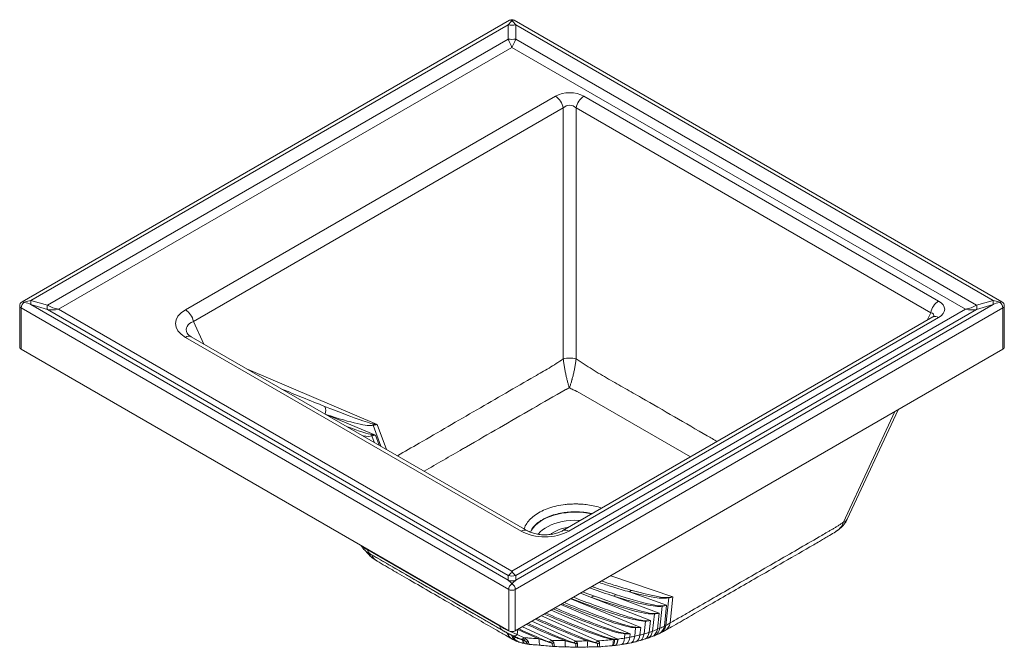
# Paper-space layout 'Isometrico' of a CAD drawing. Units: millimetres. Extents: x 164 to 1009, y 153 to 692.
import ezdxf

# ---------------------------------------------------------------- set-up
doc = ezdxf.new("R2010")
doc.units = ezdxf.units.MM

psp = doc.layouts.new('Isometrico')

# ---------------------------------------------------------------- linework, layer by layer
at = {"color": 7, "linetype": 'Continuous', "lineweight": 15}
for p, q in [((584.78, 691.19), (166.18, 449.53)), ((583.62, 687.36), (173.87, 450.81)), ((583.62, 675.13), (583.62, 687.36)), ((1007.39, 449.53), (588.78, 691.19)), ((999.7, 450.81), (589.95, 687.36)), ((589.95, 687.36), (589.95, 675.13)), ((187.99, 446.74), (583.62, 675.13)), ((586.78, 667.93), (197.48, 443.19)), ((976.09, 443.19), (586.78, 667.93)), ((589.95, 675.13), (985.57, 446.74)), ((306.51, 442.77), (623.99, 626.05)), ((648.58, 626.05), (953.04, 450.28)), ((630.82, 616.05), (313.34, 432.77)), ((630.82, 400.72), (630.82, 616.05)), ((641.75, 616.05), (641.75, 400.72)), ((946.21, 440.29), (641.75, 616.05)), ((173.87, 450.81), (187.99, 446.74)), ((985.57, 446.74), (999.7, 450.81)), ((164.18, 446.07), (164.18, 410.53)), ((583.96, 202.78), (165.35, 444.43)), ((165.35, 444.43), (165.35, 408.89)), ((173.87, 447.16), (583.62, 210.62)), ((187.99, 443.09), (173.87, 447.16)), ((583.62, 214.69), (187.99, 443.09)), ((197.48, 443.19), (586.78, 218.45)), ((586.78, 218.45), (976.09, 443.19)), ((1008.22, 444.43), (589.61, 202.78)), ((589.95, 210.62), (999.7, 447.16)), ((985.57, 443.09), (589.95, 214.69)), ((999.7, 447.16), (985.57, 443.09)), ((1008.22, 408.89), (1008.22, 444.43)), ((1009.39, 410.53), (1009.39, 446.07)), ((948.04, 436.58), (630.56, 253.31)), ((953.04, 436.09), (635.56, 252.81)), ((594.58, 252.81), (306.51, 419.11)), ((599.58, 253.31), (311.51, 419.61)), ((583.96, 167.24), (165.35, 408.89)), ((1008.22, 408.89), (589.61, 167.24)), ((874.63, 263.1), (918.16, 356.9)), ((874.59, 263.07), (874.61, 263.1)), ((576.36, 171.33), (462.87, 236.85)), ((465.03, 233.3), (578.52, 167.79)), ((465.93, 233.11), (465.88, 233.15)), ((583.62, 210.62), (583.62, 214.69)), ((589.95, 214.69), (589.95, 210.62)), ((583.96, 167.24), (583.96, 202.78)), ((589.61, 202.78), (589.61, 167.24)), ((648.69, 200.26), (647.54, 200.68)), ((705.63, 175.98), (654.89, 195.95)), ((713.07, 182.31), (674.08, 197.04)), ((719.51, 189.16), (687.6, 200.62)), ((721.33, 195.49), (718.92, 171.88)), ((722.59, 174.01), (724.88, 196.51)), ((715.69, 188.34), (713.75, 169.4)), ((717.69, 171.3), (719.51, 189.16)), ((608.14, 177.93), (613.26, 175.65)), ((615.94, 182.43), (618.06, 181.51)), ((709, 181.71), (707.49, 166.93)), ((711.67, 168.58), (713.07, 182.31)), ((692.85, 169.94), (692.1, 162.57)), ((696.65, 163.69), (697.31, 170.13)), ((701.35, 175.58), (700.23, 164.61)), ((704.61, 166), (705.63, 175.98)), ((713.75, 169.4), (711.67, 168.58)), ((591.3, 164.2), (591.72, 168.33)), ((597.24, 161.36), (591.3, 164.2)), ((592.82, 168.86), (592.6, 168.96)), ((683.65, 164.73), (683.27, 160.92)), ((687.96, 161.75), (688.26, 164.73)), ((700.35, 159.95), (703.27, 160.9)), ((707.02, 162.25), (709.12, 163.07)), ((712.81, 164.68), (714.07, 165.27)), ((591.05, 158.24), (592.23, 157.79)), ((641.98, 153.16), (642.93, 153.12)), ((660.16, 153.47), (661.21, 153.51)), ((672.5, 154.45), (673.27, 154.52)), ((673.95, 159.88), (673.93, 159.73)), ((675.48, 154.78), (675.66, 154.81)), ((675.65, 154.74), (681.02, 155.52)), ((684.87, 156.21), (689.1, 157.04)), ((692.91, 157.91), (696.57, 158.85))]:
    psp.add_line(p, q, dxfattribs=at)
at = {"color": 8, "linetype": 'Continuous', "lineweight": 15}
for p, q in [((943.19, 433.79), (946.21, 440.29)), ((313.34, 432.77), (322.36, 413.34)), ((360.21, 391.49), (471.13, 344.27)), ((740.01, 316.49), (642.62, 372.68)), ((915.51, 355.37), (871.49, 260.52)), ((427.18, 352.83), (469.5, 335.24)), ((474.32, 325.62), (467.68, 343.67)), ((471.13, 344.27), (478.98, 322.93)), ((468.36, 329.06), (466.36, 334.5)), ((469.5, 335.24), (472.69, 326.56)), ((462.87, 236.85), (462.73, 237.22)), ((466.52, 232.36), (466.48, 232.46)), ((724.88, 196.51), (671.54, 214.53)), ((697.31, 170.13), (637.15, 194.68)), ((645.45, 199.47), (654.89, 195.95)), ((657.6, 196.97), (648.69, 200.26)), ((688.26, 164.73), (628.72, 189.81)), ((660.6, 158.6), (612.07, 180.2)), ((677.68, 160.13), (620.35, 184.98)), ((576.39, 171.61), (576.36, 171.33)), ((620.58, 159.1), (595.68, 170.74)), ((641.46, 158.32), (603.87, 175.47))]:
    psp.add_line(p, q, dxfattribs=at)
at = {"color": 8, "linetype": 'Continuous', "lineweight": 15, "flags": 128}
for points in [[(602.54, 251.86), (603.52, 253.69), (604.93, 255.7), (606.67, 257.61), (608.7, 259.43), (611.03, 261.13), (613.62, 262.7), (616.45, 264.12), (619.5, 265.38), (622.74, 266.47), (626.14, 267.38), (629.67, 268.1), (633.31, 268.63), (637.02, 268.95), (640.76, 269.08), (644.51, 269), (648.23, 268.73), (651.88, 268.25), (655.32, 267.6)], [(645.54, 261.96), (643.89, 262.05), (640.34, 262.11), (636.81, 261.95), (633.32, 261.59), (629.91, 261.03), (626.62, 260.27), (623.47, 259.32), (620.51, 258.19), (617.77, 256.9), (615.26, 255.45), (613.02, 253.87), (611.07, 252.16), (609.43, 250.34), (609.26, 250.13)], [(465.09, 231.41), (463.67, 232.99), (462.51, 234.87)], [(681.01, 155.54), (681.19, 155.58), (681.75, 155.96), (682.24, 156.69), (682.66, 157.78), (683, 159.19), (683.27, 160.92)], [(684.87, 156.19), (685.04, 156.23), (685.81, 156.65), (686.5, 157.43), (687.09, 158.55), (687.58, 159.99), (687.96, 161.75)], [(689.11, 157.03), (689.27, 157.07), (690.02, 157.49), (690.69, 158.26), (691.27, 159.38), (691.74, 160.82), (692.1, 162.57)], [(692.9, 157.9), (692.99, 157.92), (693.96, 158.4), (694.83, 159.23), (695.57, 160.4), (696.18, 161.89), (696.65, 163.69)], [(696.58, 158.85), (696.66, 158.87), (697.61, 159.34), (698.46, 160.17), (699.18, 161.33), (699.78, 162.82), (700.23, 164.61)], [(700.34, 159.95), (701.42, 160.47), (702.45, 161.36), (703.33, 162.6), (704.06, 164.15), (704.61, 166)], [(703.27, 160.89), (704.34, 161.41), (705.36, 162.31), (706.23, 163.54), (706.95, 165.09), (707.49, 166.93)], [(611.03, 154.89), (610.91, 154.94), (610.63, 155.32), (610.39, 156.06), (610.19, 157.17), (610.03, 158.62), (609.92, 160.4)], [(651.21, 153.36), (651.27, 153.4), (651.4, 153.74), (651.52, 154.45), (651.62, 155.52), (651.7, 156.92), (651.76, 158.64)], [(672.51, 154.44), (672.64, 154.48), (672.99, 154.83), (673.29, 155.55), (673.55, 156.61), (673.77, 158.02), (673.93, 159.73)], [(673.27, 154.52), (673.42, 154.55), (673.81, 154.91), (674.16, 155.63), (674.46, 156.7), (674.7, 158.1), (674.89, 159.82)]]:
    psp.add_lwpolyline(points, dxfattribs=at)
at = {"color": 7, "linetype": 'Continuous', "lineweight": 15, "flags": 128}
psp.add_lwpolyline([(635.57, 256.2), (632.74, 255.73), (629.97, 255.05), (627.35, 254.19), (624.93, 253.16), (622.74, 251.96), (620.81, 250.63), (620.08, 250.03)], dxfattribs=at)
at = {"color": 7, "linetype": 'Continuous', "lineweight": 15}
for centre, radius, start, end in [((586.78, 704.04), 16.97, 259.2626, 280.7374), ((586.78, 687.72), 4, 60.00269, 119.99731), ((586.78, 691.8), 16.97, 259.26281, 280.73719), ((615.47, 612.89), 15.67, 11.6277, 57.06619), ((657.1, 612.89), 15.67, 122.93376, 168.37235), ((168.18, 446.07), 4, 119.99731, 180), ((171.49, 444.16), 6.15, 122.6057, 177.3943), ((183.12, 448.99), 9.43, 168.83406, 191.16594), ((961.56, 437.13), 15.67, 122.93376, 168.37235), ((990.45, 448.99), 9.43, 348.83406, 11.16594), ((1002.08, 444.16), 6.15, 2.6057, 57.3943), ((1005.39, 446.07), 4, 0, 60.00269), ((197.24, 444.91), 9.43, 168.83198, 191.16802), ((297.99, 429.62), 15.67, 11.6277, 57.06619), ((976.33, 444.91), 9.43, 348.83198, 11.16802), ((166.18, 410.72), 2.01, 185.69408, 245.62516), ((1007.39, 410.72), 2.01, 294.37484, 354.30592), ((636.28, 374.06), 27.22, 78.41964, 101.58042), ((636.25, 373.89), 27.36, 78.41062, 101.44698), ((415.31, 356.07), 11.53, 345.23503, 18.66322), ((454.45, 343.22), 13.24, 1.94791, 7.0647), ((453.93, 333.61), 12.46, 4.12117, 9.61169), ((586.78, 224.57), 10.37, 252.24331, 287.75669), ((586.78, 220.49), 10.37, 252.24439, 287.75561), ((590.1, 202.5), 6.15, 122.6057, 177.3943), ((583.47, 202.5), 6.15, 2.6057, 57.3943), ((586.78, 208.24), 6.15, 242.60998, 297.39002), ((657.28, 193.71), 3.28, 84.49476, 136.80655), ((676.73, 194.73), 3.52, 93.9067, 138.96169), ((690.48, 198.34), 3.68, 100.72008, 141.60696), ((724.04, 194.13), 3.04, 146.13008, 153.48413), ((718.34, 186.95), 3, 144.88355, 152.19638), ((711.59, 180.3), 2.95, 144.1058, 151.37267), ((695.39, 168.56), 2.89, 144.5698, 151.59273), ((703.89, 174.18), 2.9, 143.94059, 151.12762), ((586.78, 172.69), 6.15, 242.60998, 297.39002), ((588.54, 166.33), 3.48, 258.39831, 322.2525), ((587.49, 162.46), 0.586, 352.85559, 52.81908), ((592.8, 167.48), 1.38, 89.33476, 141.90335), ((593.52, 165.03), 5.23, 283.79444, 315.35676), ((686.26, 163.39), 2.93, 146.2289, 152.93204), ((596.54, 158.5), 1.16, 123.60396, 137.34344), ((594.99, 164.72), 5.33, 279.85857, 308.35081), ((601.39, 169.29), 11.48, 256.95753, 267.26037), ((616.05, 164.41), 6.97, 289.07672, 310.45092), ((622.8, 168.75), 12.19, 261.87985, 269.98241), ((636.4, 164.67), 8.12, 290.76289, 308.536), ((642.43, 168.72), 12.49, 265.59423, 272.87228), ((655.18, 165.48), 8.76, 289.75595, 308.25447), ((660.73, 168.83), 12.39, 267.99718, 276.02235), ((676.79, 158.57), 3.13, 149.23635, 155.31407), ((670.84, 168.81), 11.05, 305.56203, 308.23828), ((676.04, 172.55), 12.87, 276.90116, 278.11243)]:
    psp.add_arc(centre, radius, start, end, dxfattribs=at)
at = {"color": 8, "linetype": 'Continuous', "lineweight": 15}
for centre, radius, start, end in [((585.61, 689.36), 2.01, 54.38262, 114.30758), ((587.96, 689.36), 2.01, 65.69242, 125.61738), ((167, 447.7), 2.01, 54.38262, 114.30758), ((1006.56, 447.7), 2.01, 65.69242, 125.61738), ((166.18, 446.27), 2.01, 185.69408, 245.62516), ((1007.39, 446.27), 2.01, 294.37484, 354.30592), ((950.1, 431.95), 5.07, 54.67219, 114.017), ((309.43, 415.11), 4.95, 65.16039, 126.15031), ((870.15, 265.31), 5, 285.49383, 333.3319), ((870.14, 265.35), 5.02, 285.61586, 333.37441), ((597.5, 248.82), 4.95, 65.18874, 126.14769), ((632.62, 248.67), 5.08, 54.68937, 113.80698), ((467.6, 237.3), 4.75, 185.45905, 237.26285), ((473.65, 238.96), 11.32, 204.33852, 230.54729), ((475.25, 235.27), 9.2, 198.44353, 237.8284), ((581.09, 171.78), 4.75, 185.45729, 237.29164), ((705.18, 170.82), 8.7, 296.95823, 350.63054), ((708.11, 173.25), 9.78, 298.6879, 348.49975), ((709.38, 173.79), 9.72, 298.83227, 348.66523), ((712.06, 176.36), 10.79, 301.15211, 347.39887), ((592.45, 169.27), 10.63, 201.52235, 240.05191), ((585.96, 163.18), 0.64, 356.33709, 54.40549), ((594.5, 165.8), 8.34, 198.62506, 245.4628), ((595.11, 164.54), 7.36, 197.04802, 246.89647), ((703.09, 169.99), 8.69, 296.87763, 350.63288), ((599.5, 159.89), 3.85, 188.89832, 249.79496), ((655.07, 157.6), 22.78, 176.85612, 190.38285)]:
    psp.add_arc(centre, radius, start, end, dxfattribs=at)
at = {"color": 7, "linetype": 'Continuous', "lineweight": 15}
for centre, major_axis, ratio, start_param, end_param in [((586.78, 687.72), (6.87, 7.91), 0.210343, 1.333274, 1.796922), ((586.78, 687.72), (-6.87, 7.91), 0.210343, 4.486264, 4.949911), ((586.78, 684.26), (-4.57, 20.38), 0.264803, 1.9752, 2.438848), ((586.78, 684.26), (4.57, 20.38), 0.264803, 3.844337, 4.307985), ((636.28, 617.93), (18, 0), 0.617345, 0.818917, 2.322676), ((636.28, 609.76), (0, 8.61), 0.92944, 5.531306, 7.035065), ((168.18, 446.07), (12.69, 4.33), 0.231319, 1.028442, 1.49209), ((168.18, 446.07), (12.69, -4.33), 0.231319, 1.185855, 1.649503), ((938.98, 443.19), (19.25, 0), 0.539829, 5.531306, 7.035065), ((1005.39, 446.07), (12.69, -4.33), 0.231319, 1.649503, 2.11315), ((1005.39, 446.07), (12.69, 4.33), 0.231319, 1.49209, 1.955737), ((197.48, 459.52), (20.3, -8.64), 0.711574, 4.542768, 5.006415), ((197.48, 459.52), (20.3, 8.64), 0.711574, 3.954715, 4.418363), ((329.94, 430.94), (32.08, 0), 0.539829, 2.389713, 3.893472), ((976.09, 459.52), (20.3, 8.64), 0.711574, 4.418363, 4.88201), ((976.09, 459.52), (20.3, -8.64), 0.711574, 5.006415, 5.470063), ((295.06, 419.77), (173.67, -74.86), 0.026057, 5.579675, 6.179241), ((615.07, 266.34), (30, 0), 0.617345, 3.96051, 5.464268), ((586.78, 234.78), (4.57, 20.38), 0.264803, 3.38069, 3.844337), ((586.78, 234.78), (-4.57, 20.38), 0.264803, 2.438848, 2.902496), ((586.78, 204.41), (-6.87, 7.91), 0.210343, 4.949911, 5.413559), ((586.78, 204.41), (6.87, 7.91), 0.210343, 0.869626, 1.333274), ((559.07, 239.54), (144.4, -63.08), 0.05938, 5.329295, 5.487359), ((572.07, 243), (139.21, -60.16), 0.087219, 5.386767, 6.136061), ((573.95, 240.13), (137.07, -57.42), 0.064925, 5.395663, 6.144957), ((586.72, 243.52), (131.12, -53.93), 0.095748, 5.480195, 6.136898), ((588.91, 240.78), (128.7, -51.33), 0.071513, 5.489019, 6.145722), ((601.31, 244.14), (122.03, -47.28), 0.106015, 5.538021, 6.137587), ((603.78, 241.55), (119.35, -44.85), 0.079481, 5.546722, 6.146288), ((530.19, 238.31), (155.71, -72.91), 0.050581, 5.380631, 5.572047), ((544.41, 238.97), (150.62, -68.25), 0.054651, 5.354575, 5.533664), ((516.63, 237.47), (159.6, -77.01), 0.047064, 5.423598, 5.608332), ((593.32, 174.29), (25.12, -8.85), 0.382998, 4.113259, 4.766432), ((483, 239.1), (163.73, -83.43), 0.041436, 5.532718, 5.625845), ((503.97, 236.34), (162.28, -80.53), 0.044029, 5.472883, 5.599658), ((464.81, 244.13), (163.76, -88.89), 0.053553, 5.627538, 5.829438), ((464.34, 240.99), (163.93, -85.71), 0.039267, 5.633353, 5.953242)]:
    psp.add_ellipse(centre, major_axis=major_axis, ratio=ratio, start_param=start_param, end_param=end_param, dxfattribs=at)
at = {"color": 8, "linetype": 'Continuous', "lineweight": 15}
for centre, major_axis, ratio, start_param, end_param in [((938.98, 435.02), (9.78, 3.56), 0.421728, 5.88542, 6.882769), ((329.94, 422.78), (22.65, -3.86), 0.497163, 2.474177, 3.472718), ((302.44, 418.43), (166.58, -73.8), 0.081038, 5.591567, 6.186838), ((306.19, 403.98), (161.07, -68.2), 0.02782, 5.760321, 6.18026), ((314.08, 403.14), (153.45, -67.71), 0.086805, 5.982105, 6.192136), ((486.5, 235.95), (29.77, -6.22), 0.202616, 3.436043, 3.838625), ((557.49, 242.53), (146.23, -65.94), 0.080013, 5.327508, 6.135171), ((529.28, 241.44), (156.91, -75.96), 0.068515, 5.378768, 6.13343), ((543.16, 242.04), (152.15, -71.22), 0.073843, 5.352805, 6.134282), ((559.07, 239.54), (144.4, -63.08), 0.05938, 5.487359, 6.144061), ((516.06, 240.64), (160.47, -80.13), 0.063893, 5.404486, 6.132638), ((530.19, 238.31), (155.71, -72.91), 0.050581, 5.572047, 6.141983), ((544.41, 238.97), (150.62, -68.25), 0.054651, 5.533664, 6.143066), ((483.12, 242.28), (163.91, -86.61), 0.056448, 5.529185, 5.885213), ((503.75, 239.52), (162.81, -83.69), 0.059888, 5.428821, 5.883203), ((503.97, 236.34), (162.28, -80.53), 0.044029, 5.599658, 5.986654), ((516.63, 237.47), (159.6, -77.01), 0.047064, 5.608332, 6.14081), ((483, 239.1), (163.73, -83.43), 0.041436, 5.625845, 6.000925)]:
    psp.add_ellipse(centre, major_axis=major_axis, ratio=ratio, start_param=start_param, end_param=end_param, dxfattribs=at)
at = {"color": 7, "linetype": 'Continuous', "lineweight": 15}
for points, knots in [([(948.83, 437.14), (948.84, 437.15), (948.86, 437.17), (948.67, 436.99), (948.33, 436.76), (948.08, 436.61), (948.04, 436.58)], [0, 0, 0, 0, 0.165319, 0.544322, 0.913874, 1, 1, 1, 1]), ([(311.51, 419.61), (311.26, 419.75), (310.57, 420.17), (309.63, 420.84), (308.8, 421.57), (308.26, 422.18), (307.98, 422.59), (307.93, 422.71), (307.91, 422.75)], [0, 0, 0, 0, 0.1071131, 0.3025064, 0.4933587, 0.6818594, 0.8715836, 1, 1, 1, 1]), ([(630.82, 400.7), (630.93, 399.58), (631.07, 398.44), (631.3, 396.71), (631.39, 396.13), (631.56, 394.96), (631.66, 394.37), (631.95, 392.62), (632.16, 391.47), (632.5, 389.77), (632.61, 389.2), (632.84, 388.09), (632.96, 387.53), (633.17, 386.43), (633.28, 385.89), (633.51, 384.83), (633.62, 384.31), (633.98, 382.78), (634.23, 381.8), (634.74, 379.93), (635.01, 379.03), (635.4, 377.77), (635.53, 377.37), (635.73, 376.78), (635.8, 376.59), (635.9, 376.31), (635.93, 376.21), (635.99, 376.03), (636.03, 375.93), (636.06, 375.85)], [0, 0, 0, 0, 0.125, 0.125, 0.1875, 0.1875, 0.25, 0.25, 0.375, 0.375, 0.4375, 0.4375, 0.5, 0.5, 0.5625, 0.5625, 0.625, 0.625, 0.75, 0.75, 0.875, 0.875, 0.9375, 0.9375, 0.96875, 0.96875, 0.984375, 0.984375, 1, 1, 1, 1]), ([(641.74, 400.69), (641.63, 399.56), (641.49, 398.41), (641.25, 396.68), (641.17, 396.1), (640.98, 394.92), (640.88, 394.33), (640.58, 392.57), (640.36, 391.41), (639.88, 389.14), (639.63, 388.03), (639.22, 386.38), (639.09, 385.84), (638.81, 384.78), (638.67, 384.27), (638.5, 383.63), (638.46, 383.51), (638.4, 383.26), (638.36, 383.13), (638.26, 382.76), (638.2, 382.51), (638, 381.78), (637.87, 381.31), (637.46, 379.91), (637.19, 379.01), (636.77, 377.76), (636.63, 377.36), (636.41, 376.77), (636.34, 376.58), (636.24, 376.3), (636.2, 376.21), (636.13, 376.03), (636.1, 375.93), (636.06, 375.85)], [0, 0, 0, 0, 0.125, 0.125, 0.1875, 0.1875, 0.25, 0.25, 0.375, 0.375, 0.5, 0.5, 0.5625, 0.5625, 0.625, 0.625, 0.640625, 0.640625, 0.65625, 0.65625, 0.6875, 0.6875, 0.75, 0.75, 0.875, 0.875, 0.9375, 0.9375, 0.96875, 0.96875, 0.984375, 0.984375, 1, 1, 1, 1]), ([(636.06, 375.85), (635.49, 375.55), (634.92, 375.25), (634.04, 374.83), (633.75, 374.69), (633.31, 374.49), (633.16, 374.42), (632.93, 374.32), (632.86, 374.29), (632.75, 374.24), (632.69, 374.22), (632.62, 374.19), (632.59, 374.18), (632.57, 374.17), (632.56, 374.17), (632.55, 374.17)], [0, 0, 0, 0, 0.5, 0.5, 0.75, 0.75, 0.875, 0.875, 0.9375, 0.9375, 0.96875, 0.984375, 0.992188, 0.992188, 1, 1, 1, 1]), ([(642.62, 372.68), (642.62, 372.68), (642.61, 372.68), (642.61, 372.69), (642.59, 372.69), (642.56, 372.7), (642.49, 372.72), (642.43, 372.74), (642.32, 372.78), (642.24, 372.8), (642.02, 372.88), (641.87, 372.94), (641.44, 373.11), (641.16, 373.23), (640.33, 373.61), (639.79, 373.88), (638.18, 374.7), (637.12, 375.27), (636.06, 375.85)], [0, 0, 0, 0, 0.001953, 0.001953, 0.003906, 0.007812, 0.015625, 0.03125, 0.03125, 0.0625, 0.0625, 0.125, 0.125, 0.25, 0.25, 0.5, 0.5, 1, 1, 1, 1]), ([(865.7, 253.07), (866.12, 253.35), (867.32, 254.13), (869.09, 255.62), (870.97, 257.5), (872.56, 259.5), (873.78, 261.36), (874.36, 262.6), (874.58, 263.08)], [0, 0, 0, 0, 0.112244, 0.314769, 0.509702, 0.698691, 0.881463, 1, 1, 1, 1]), ([(871.48, 260.5), (870.69, 259.99), (869.51, 259.23), (868.33, 258.46), (867.54, 257.96), (867.15, 257.71), (865.97, 256.97), (865.18, 256.48), (863.62, 255.53), (862.84, 255.05), (861.67, 254.36), (861.28, 254.13), (860.5, 253.67), (860.11, 253.45), (858.95, 252.77), (856.63, 251.43), (848.1, 246.5), (827.96, 234.85), (809.36, 224.1), (784.56, 209.77), (772.16, 202.61), (753.57, 191.86), (747.37, 188.28), (738.07, 182.91), (734.97, 181.12), (730.32, 178.44), (728.77, 177.54), (725.68, 175.77), (724.13, 174.88), (722.59, 174.01)], [0, 0, 0, 0, 0.015625, 0.023437, 0.023437, 0.03125, 0.03125, 0.046875, 0.046875, 0.0625, 0.0625, 0.070312, 0.070312, 0.078125, 0.078125, 0.09375, 0.125, 0.25, 0.5, 0.5, 0.75, 0.75, 0.875, 0.875, 0.9375, 0.9375, 0.96875, 0.96875, 1, 1, 1, 1]), ([(871.48, 260.5), (871.1, 259.55), (870.32, 257.62), (868.24, 255.08), (866.51, 253.41), (865.26, 252.77), (865.15, 252.72)], [0, 0, 0, 0, 0.302581, 0.613689, 0.966717, 1, 1, 1, 1]), ([(630.56, 253.31), (630.3, 253.16), (629.54, 252.74), (628.1, 252.07), (626.18, 251.35), (624.09, 250.73), (621.85, 250.24), (619.51, 249.89), (617.09, 249.68), (614.65, 249.63), (612.2, 249.74), (609.81, 249.99), (607.49, 250.39), (605.3, 250.93), (603.26, 251.59), (601.45, 252.33), (600.26, 252.92), (599.69, 253.25), (599.58, 253.31)], [0, 0, 0, 0, 0.035772, 0.104382, 0.172679, 0.240743, 0.308624, 0.376363, 0.44401, 0.511623, 0.579269, 0.646997, 0.714864, 0.782916, 0.851192, 0.919716, 0.98485, 1, 1, 1, 1]), ([(717.65, 167.16), (719.67, 168.3), (726.57, 172.19), (740.39, 180.17), (764.06, 193.92), (799.84, 214.57), (830.38, 232.23), (850.29, 243.75), (854.38, 246.11), (858.59, 248.57), (862.22, 250.79), (864.52, 252.26), (865.17, 252.67)], [0, 0, 0, 0, 0.0412699, 0.140626, 0.2809769, 0.5235216, 0.8703569, 0.9041781, 0.9288277, 0.9542847, 0.9870389, 1, 1, 1, 1]), ([(457.25, 240.38), (457.33, 240.19), (457.6, 239.6), (458.18, 238.72), (458.92, 237.78), (459.67, 237), (460.41, 236.34), (461.22, 235.71), (462.2, 235.02), (463.44, 234.23), (464.5, 233.61), (465.03, 233.3)], [0, 0, 0, 0, 0.0478795, 0.1508083, 0.2471244, 0.3380192, 0.429481, 0.5302847, 0.6605737, 0.8308116, 1, 1, 1, 1]), ([(461.46, 235.55), (461.63, 235.31), (462.32, 234.31), (463.44, 233.07), (464.5, 231.96), (464.95, 231.54), (465.08, 231.43)], [0, 0, 0, 0, 0.1608422, 0.6657417, 0.907882, 1, 1, 1, 1]), ([(465.08, 231.45), (465.38, 231.15), (465.82, 230.73), (466.3, 230.35), (466.45, 230.23)], [0, 0, 0, 0, 0.692494, 1, 1, 1, 1]), ([(466.48, 230.24), (466.91, 229.89), (468.06, 228.94), (469.39, 228.04), (470.29, 227.53), (470.39, 227.48)], [0, 0, 0, 0, 0.348735, 0.9331, 1, 1, 1, 1]), ([(582.56, 165.37), (580.15, 166.76), (577.73, 168.16), (572.9, 170.94), (565.64, 175.13), (558.39, 179.31), (543.89, 187.68), (534.22, 193.26), (514.88, 204.43), (505.21, 210.01), (490.71, 218.39), (485.87, 221.18), (478.62, 225.37), (476.2, 226.77), (471.36, 229.56), (468.95, 230.96), (466.52, 232.36)], [0, 0, 0, 0, 0.0625, 0.0625, 0.125, 0.25, 0.25, 0.5, 0.5, 0.75, 0.75, 0.875, 0.875, 0.9375, 0.9375, 1, 1, 1, 1]), ([(470.37, 227.52), (471.18, 227.04), (474.34, 225.14), (480.35, 221.63), (488.15, 217.12), (506.38, 206.57), (529.04, 193.46), (554.48, 178.82), (570, 169.83), (580.17, 163.98), (585.04, 161.22), (587, 160.14), (587.13, 160.07)], [0, 0, 0, 0, 0.020347, 0.080191, 0.152392, 0.221383, 0.54877, 0.735825, 0.876151, 0.949253, 0.996597, 1, 1, 1, 1]), ([(578.52, 167.79), (578.77, 167.64), (579.51, 167.22), (580.83, 166.49), (582.48, 165.61), (584.18, 164.73), (585.9, 163.86), (587.13, 163.27), (587.77, 162.96), (587.86, 162.92)], [0, 0, 0, 0, 0.09365, 0.270625, 0.442789, 0.615783, 0.793211, 0.972847, 1, 1, 1, 1]), ([(586.6, 163.14), (585.87, 163.53), (585.16, 163.91), (583.82, 164.66), (583.18, 165.02), (582.56, 165.37)], [0, 0, 0, 0, 0.5, 0.5, 1, 1, 1, 1]), ([(594.77, 159.96), (593.61, 160.44), (592.45, 160.91), (590.13, 161.88), (588.98, 162.38), (587.84, 162.92)], [0, 0, 0, 0, 0.5, 0.5, 1, 1, 1, 1]), ([(595.69, 159.29), (595.05, 159.54), (594.41, 159.79), (593.12, 160.29), (592.48, 160.53), (591.2, 161.03), (590.56, 161.28), (589.3, 161.82), (588.68, 162.09), (588.07, 162.38)], [0, 0, 0, 0, 0.25, 0.25, 0.5, 0.5, 0.75, 0.75, 1, 1, 1, 1]), ([(609.92, 160.4), (607.8, 160.56), (605.69, 160.72), (602.52, 160.96), (601.47, 161.04), (599.35, 161.2), (598.3, 161.28), (597.24, 161.36)], [0, 0, 0, 0, 0.5, 0.5, 0.75, 0.75, 1, 1, 1, 1]), ([(703.25, 160.92), (704.09, 161.18), (705.37, 161.59), (706.6, 162.09), (707.02, 162.26)], [0, 0, 0, 0, 0.654852, 1, 1, 1, 1]), ([(709.09, 163.1), (709.88, 163.4), (711.15, 163.88), (712.35, 164.47), (712.8, 164.69)], [0, 0, 0, 0, 0.624882, 1, 1, 1, 1]), ([(714.05, 165.3), (714.77, 165.63), (716, 166.2), (717.15, 166.87), (717.63, 167.15)], [0, 0, 0, 0, 0.586109, 1, 1, 1, 1]), ([(587.16, 160.09), (587.47, 159.91), (588.64, 159.23), (589.96, 158.6), (590.98, 158.24), (591.04, 158.22)], [0, 0, 0, 0, 0.24863, 0.9535, 1, 1, 1, 1]), ([(592.22, 157.77), (592.35, 157.73), (593.01, 157.49), (594.07, 157.18), (595.33, 156.86), (596.72, 156.55), (597.72, 156.35), (598.42, 156.22)], [0, 0, 0, 0, 0.0625984, 0.3274632, 0.5145974, 0.6647923, 1, 1, 1, 1]), ([(595.9, 159.47), (596.4, 159.25), (596.9, 159.03), (597.64, 158.7), (597.88, 158.58), (598.24, 158.41), (598.36, 158.35), (598.53, 158.26), (598.59, 158.23), (598.7, 158.17), (598.75, 158.14), (598.8, 158.11)], [0, 0, 0, 0, 0.5, 0.5, 0.75, 0.75, 0.875, 0.875, 0.9375, 0.9375, 1, 1, 1, 1]), ([(598.13, 156.28), (598.41, 156.23), (599.29, 156.06), (600.15, 155.88), (600.74, 155.75)], [0, 0, 0, 0, 0.314992, 1, 1, 1, 1]), ([(600.84, 157.83), (600.79, 158.02), (600.68, 158.23), (600.35, 158.67), (600.15, 158.89), (599.69, 159.35), (599.43, 159.59), (598.89, 160.06), (598.6, 160.3), (598.29, 160.54)], [0, 0, 0, 0, 0.25, 0.25, 0.5, 0.5, 0.75, 0.75, 1, 1, 1, 1]), ([(600.75, 155.76), (600.75, 155.76), (601.22, 155.63), (601.71, 155.61), (602.19, 155.59)], [0, 0, 0, 0, 0.012832, 1, 1, 1, 1]), ([(602.19, 155.57), (603.38, 155.47), (606.33, 155.24), (609.28, 155.02), (611.04, 154.89)], [0, 0, 0, 0, 0.4039716, 1, 1, 1, 1]), ([(621.08, 156.68), (620.13, 156.96), (619.19, 157.26), (617.31, 157.86), (616.38, 158.17), (613.6, 159.11), (611.75, 159.75), (609.92, 160.4)], [0, 0, 0, 0, 0.25, 0.25, 0.5, 0.5, 1, 1, 1, 1]), ([(611.03, 154.85), (611.6, 154.81), (614.16, 154.62), (617.95, 154.26), (621.14, 153.9), (622.38, 153.75)], [0, 0, 0, 0, 0.149254, 0.671402, 1, 1, 1, 1]), ([(618.33, 157.82), (618.8, 157.64), (619.28, 157.46), (619.98, 157.18), (620.21, 157.09), (620.55, 156.94), (620.66, 156.9), (620.83, 156.82), (620.88, 156.79), (620.98, 156.74), (621.03, 156.71), (621.08, 156.68)], [0, 0, 0, 0, 0.5, 0.5, 0.75, 0.75, 0.875, 0.875, 0.9375, 0.9375, 1, 1, 1, 1]), ([(632.33, 158.85), (630.37, 158.88), (628.41, 158.93), (624.49, 159.01), (622.53, 159.06), (620.58, 159.1)], [0, 0, 0, 0, 0.5, 0.5, 1, 1, 1, 1]), ([(622.79, 156.56), (622.79, 156.66), (622.76, 156.76), (622.68, 156.97), (622.62, 157.08), (622.42, 157.39), (622.24, 157.61), (621.83, 158.03), (621.6, 158.25), (621.11, 158.68), (620.85, 158.89), (620.58, 159.1)], [0, 0, 0, 0, 0.125, 0.125, 0.25, 0.25, 0.5, 0.5, 0.75, 0.75, 1, 1, 1, 1]), ([(622.38, 153.79), (622.46, 153.77), (622.82, 153.7), (623.18, 153.72), (623.46, 153.73)], [0, 0, 0, 0, 0.241017, 1, 1, 1, 1]), ([(623.46, 153.69), (625.81, 153.64), (628.88, 153.56), (631.95, 153.51), (632.67, 153.49)], [0, 0, 0, 0, 0.766935, 1, 1, 1, 1]), ([(641.47, 156.26), (640.69, 156.45), (639.91, 156.65), (638.37, 157.06), (637.61, 157.27), (635.33, 157.93), (633.82, 158.38), (632.33, 158.85)], [0, 0, 0, 0, 0.25, 0.25, 0.5, 0.5, 1, 1, 1, 1]), ([(632.67, 153.47), (632.78, 153.46), (634.72, 153.44), (637.82, 153.31), (640.8, 153.16), (641.98, 153.1)], [0, 0, 0, 0, 0.037419, 0.621035, 1, 1, 1, 1]), ([(639.28, 157.08), (639.66, 156.95), (640.04, 156.82), (640.6, 156.62), (640.78, 156.56), (641.05, 156.46), (641.14, 156.42), (641.27, 156.36), (641.32, 156.35), (641.4, 156.31), (641.44, 156.29), (641.47, 156.26)], [0, 0, 0, 0, 0.5, 0.5, 0.75, 0.75, 0.875, 0.875, 0.9375, 0.9375, 1, 1, 1, 1]), ([(651.76, 158.64), (650.04, 158.58), (648.33, 158.53), (644.89, 158.42), (643.18, 158.37), (641.46, 158.32)], [0, 0, 0, 0, 0.5, 0.5, 1, 1, 1, 1]), ([(643.05, 156.24), (643.06, 156.41), (643, 156.59), (642.82, 156.94), (642.7, 157.12), (642.4, 157.46), (642.23, 157.64), (641.86, 157.98), (641.67, 158.15), (641.46, 158.32)], [0, 0, 0, 0, 0.25, 0.25, 0.5, 0.5, 0.75, 0.75, 1, 1, 1, 1]), ([(642.94, 153.11), (643.76, 153.13), (646.51, 153.2), (649.27, 153.3), (651.21, 153.37)], [0, 0, 0, 0, 0.298631, 1, 1, 1, 1]), ([(651.21, 153.33), (651.74, 153.35), (654.05, 153.41), (657.04, 153.44), (659.5, 153.43), (660.16, 153.42)], [0, 0, 0, 0, 0.17751, 0.777069, 1, 1, 1, 1]), ([(660.29, 156.45), (658.83, 156.77), (657.4, 157.13), (654.56, 157.87), (653.16, 158.25), (651.76, 158.64)], [0, 0, 0, 0, 0.5, 0.5, 1, 1, 1, 1]), ([(658.14, 157.24), (658.51, 157.11), (658.89, 156.99), (659.44, 156.8), (659.62, 156.74), (659.89, 156.64), (659.97, 156.6), (660.1, 156.55), (660.14, 156.53), (660.22, 156.49), (660.26, 156.47), (660.29, 156.45)], [0, 0, 0, 0, 0.5, 0.5, 0.75, 0.75, 0.875, 0.875, 0.9375, 0.9375, 1, 1, 1, 1]), ([(673.93, 159.73), (671.71, 159.54), (669.49, 159.34), (665.04, 158.97), (662.82, 158.79), (660.6, 158.6)], [0, 0, 0, 0, 0.5, 0.5, 1, 1, 1, 1]), ([(662.03, 156.51), (662.04, 156.69), (662.01, 156.86), (661.86, 157.22), (661.75, 157.39), (661.48, 157.74), (661.33, 157.92), (660.98, 158.26), (660.8, 158.43), (660.6, 158.6)], [0, 0, 0, 0, 0.25, 0.25, 0.5, 0.5, 0.75, 0.75, 1, 1, 1, 1]), ([(661.21, 153.48), (662.4, 153.58), (666.17, 153.89), (669.93, 154.23), (672.51, 154.46)], [0, 0, 0, 0, 0.3166242, 1, 1, 1, 1]), ([(673.27, 154.52), (673.44, 154.53), (674.17, 154.6), (674.9, 154.69), (675.47, 154.76)], [0, 0, 0, 0, 0.219816, 1, 1, 1, 1]), ([(677.27, 159.82), (677.33, 159.82), (677.39, 159.81), (677.44, 159.8), (677.47, 159.8), (677.5, 159.8), (677.53, 159.79), (677.54, 159.79), (677.56, 159.79), (677.57, 159.78), (677.58, 159.78), (677.58, 159.78), (677.59, 159.77)], [0, 0, 0, 0, 0.0001961624, 0.0001961624, 0.0001961624, 0.0002950032, 0.0002950032, 0.0002950032, 0.0003443006, 0.0003443006, 0.0003443006, 0.00037316, 0.00037316, 0.00037316, 0.00037316]), ([(677.86, 159.81), (677.87, 159.87), (677.85, 159.93), (677.78, 160.04), (677.73, 160.09), (677.68, 160.13)], [0, 0, 0, 0, 0.5, 0.5, 1, 1, 1, 1]), ([(681.01, 155.57), (681.94, 155.69), (683.23, 155.87), (684.5, 156.13), (684.86, 156.2)], [0, 0, 0, 0, 0.714654, 1, 1, 1, 1]), ([(689.09, 157.06), (689.99, 157.23), (691.28, 157.48), (692.53, 157.81), (692.9, 157.91)], [0, 0, 0, 0, 0.701378, 1, 1, 1, 1]), ([(696.56, 158.87), (697.44, 159.1), (698.72, 159.42), (699.95, 159.83), (700.34, 159.96)], [0, 0, 0, 0, 0.689556, 1, 1, 1, 1])]:
    psp.add_open_spline(points, degree=3, knots=knots, dxfattribs=at)
at = {"color": 8, "linetype": 'Continuous', "lineweight": 15}
for points, knots in [([(488.37, 317.51), (494.61, 321.06), (509.12, 329.32), (540.09, 347.47), (573.15, 366.46), (602.05, 383.25), (616.52, 391.55), (624.77, 396.44), (628.8, 399.28), (630.82, 400.7)], [0, 0, 0, 0, 0.1309967, 0.3047826, 0.6523164, 0.8260833, 0.9129668, 0.9564183, 1, 1, 1, 1]), ([(641.75, 400.72), (646.36, 397.67), (655.61, 391.56), (669.68, 383.28), (683.81, 375.28), (712.07, 359.18), (738.39, 343.83), (760.05, 331.34), (762.89, 329.7)], [0, 0, 0, 0, 0.116119, 0.232296, 0.348543, 0.464758, 0.929807, 1, 1, 1, 1]), ([(389.34, 374.68), (395.2, 372.26), (407.47, 367.21), (419.79, 362.31), (426.23, 359.76)], [0, 0, 0, 0, 0.4773544, 1, 1, 1, 1]), ([(632.55, 374.17), (632.55, 374.17), (623.13, 368.72), (594.78, 352.38), (565.41, 335.43), (534.45, 317.57), (522.37, 310.6), (511.35, 304.24)], [0, 0, 0, 0, 0, 0.23359, 0.700769, 0.727218, 1, 1, 1, 1]), ([(597.31, 254.62), (597.35, 254.83), (597.63, 256.48), (599.35, 259.47), (602.5, 263.41), (606.86, 266.98), (612.2, 270.07), (618.33, 272.62), (625.12, 274.52), (631.13, 275.53), (636.04, 275.98), (639.11, 276.11), (641.58, 276.12), (643.11, 276.1), (645.26, 276.02), (647.59, 275.87), (649.58, 275.65), (650.36, 275.56)], [0, 0, 0, 0, 0.015417, 0.120046, 0.224698, 0.32933, 0.433911, 0.538508, 0.643269, 0.748023, 0.799511, 0.851002, 0.876734, 0.90247, 0.915337, 0.966719, 1, 1, 1, 1]), ([(650.36, 275.56), (652.39, 275.26), (656.45, 274.65), (660.98, 273.59), (663.26, 272.7), (663.8, 272.5)], [0, 0, 0, 0, 0.433133, 0.866287, 1, 1, 1, 1]), ([(649.43, 268.82), (648.71, 268.9), (646.91, 269.09), (644.82, 269.24), (642.89, 269.31), (641.51, 269.34), (639.3, 269.34), (636.55, 269.23), (632.15, 268.85), (626.76, 267.97), (620.67, 266.28), (615.18, 263.99), (610.4, 261.2), (606.55, 257.99), (603.84, 254.87), (602.92, 252.75), (602.56, 251.9)], [0, 0, 0, 0, 0.03568, 0.089772, 0.103284, 0.130312, 0.157341, 0.211433, 0.265524, 0.375554, 0.485583, 0.595613, 0.705642, 0.815757, 0.925871, 1, 1, 1, 1]), ([(655.62, 267.78), (655.37, 267.84), (653.4, 268.34), (651.28, 268.6), (649.43, 268.82)], [0, 0, 0, 0, 0.1281398, 1, 1, 1, 1]), ([(653.39, 204.06), (653.94, 203.86), (660.74, 201.42), (667.69, 199.14), (674.08, 197.04)], [0, 0, 0, 0, 0.080499, 1, 1, 1, 1]), ([(676.49, 198.24), (670.25, 200.25), (663.2, 202.53), (656.29, 204.98), (655.49, 205.27)], [0, 0, 0, 0, 0.883811, 1, 1, 1, 1]), ([(661.49, 208.73), (665.4, 207.44), (673.99, 204.58), (682.8, 202.02), (687.6, 200.62)], [0, 0, 0, 0, 0.454586, 1, 1, 1, 1]), ([(689.8, 201.95), (685.12, 203.28), (676.27, 205.8), (667.65, 208.61), (663.58, 209.94)], [0, 0, 0, 0, 0.529156, 1, 1, 1, 1]), ([(600.75, 155.84), (600.66, 155.83), (600.22, 155.83), (599.54, 156.51), (599.05, 157.57), (598.8, 158.11)], [0, 0, 0, 0, 0.1181226, 0.5527564, 1, 1, 1, 1]), ([(602.19, 155.65), (602.1, 155.64), (601.77, 155.59), (601.3, 156.26), (600.99, 157.3), (600.84, 157.83)], [0, 0, 0, 0, 0.174877, 0.587441, 1, 1, 1, 1]), ([(622.39, 153.84), (622.24, 153.87), (621.91, 153.94), (621.46, 154.87), (621.2, 156.07), (621.08, 156.68)], [0, 0, 0, 0, 0.271172, 0.630376, 1, 1, 1, 1]), ([(623.46, 153.75), (623.38, 153.78), (623.2, 153.83), (622.98, 154.77), (622.86, 155.96), (622.79, 156.56)], [0, 0, 0, 0, 0.286467, 0.643235, 1, 1, 1, 1]), ([(641.98, 153.14), (641.92, 153.2), (641.78, 153.31), (641.61, 154.36), (641.51, 155.62), (641.47, 156.26)], [0, 0, 0, 0, 0.317319, 0.653779, 1, 1, 1, 1]), ([(642.93, 153.16), (642.95, 153.19), (642.98, 153.24), (643.02, 154.24), (643.04, 155.57), (643.05, 156.24)], [0, 0, 0, 0, 0.270908, 0.635455, 1, 1, 1, 1]), ([(660.16, 153.49), (660.18, 153.53), (660.22, 153.61), (660.26, 154.59), (660.28, 155.82), (660.29, 156.45)], [0, 0, 0, 0, 0.303819, 0.646932, 1, 1, 1, 1]), ([(661.21, 153.55), (661.3, 153.57), (661.51, 153.63), (661.79, 154.6), (661.95, 155.87), (662.03, 156.51)], [0, 0, 0, 0, 0.270394, 0.635199, 1, 1, 1, 1]), ([(675.46, 154.84), (675.63, 154.86), (676.06, 154.89), (676.64, 155.78), (677.21, 157.35), (677.46, 158.96), (677.59, 159.77)], [0, 0, 0, 0, 0.169457, 0.448931, 0.720528, 1, 1, 1, 1]), ([(675.64, 154.87), (675.82, 154.88), (676.27, 154.93), (676.89, 155.86), (677.47, 157.43), (677.73, 159.02), (677.86, 159.81)], [0, 0, 0, 0, 0.178472, 0.454763, 0.731054, 1, 1, 1, 1])]:
    psp.add_open_spline(points, degree=3, knots=knots, dxfattribs=at)
at = {"color": 7, "linetype": 'Continuous', "lineweight": 15}
for points in [[(630.82, 400.7), (630.82, 400.71), (630.82, 400.71), (630.82, 400.72)], [(641.75, 400.72), (641.74, 400.71), (641.74, 400.7), (641.74, 400.69)], [(467.59, 344.84), (468.75, 344.65), (469.93, 344.46), (471.13, 344.27)], [(467.68, 343.67), (468.79, 343.87), (469.94, 344.08), (471.13, 344.27)], [(466.21, 335.69), (467.29, 335.54), (468.38, 335.39), (469.5, 335.24)], [(466.36, 334.5), (467.36, 334.75), (468.4, 335), (469.5, 335.24)], [(871.49, 260.52), (871.49, 260.51), (871.48, 260.5), (871.48, 260.5)], [(466.52, 232.36), (465.29, 233.07), (464.23, 233.72), (463.34, 234.29)], [(721.33, 195.49), (722.55, 195.78), (723.74, 196.12), (724.88, 196.51)], [(721.52, 195.82), (722.68, 196.02), (723.8, 196.25), (724.88, 196.51)], [(715.69, 188.34), (717, 188.56), (718.28, 188.84), (719.51, 189.16)], [(715.89, 188.67), (717.13, 188.79), (718.34, 188.96), (719.51, 189.16)], [(709, 181.71), (710.39, 181.86), (711.75, 182.06), (713.07, 182.31)], [(709.2, 182.03), (710.52, 182.08), (711.81, 182.18), (713.07, 182.31)], [(692.85, 169.94), (694.36, 169.94), (695.85, 170.01), (697.31, 170.13)], [(693.04, 170.24), (694.48, 170.16), (695.91, 170.12), (697.31, 170.13)], [(701.35, 175.58), (702.81, 175.66), (704.24, 175.79), (705.63, 175.98)], [(701.55, 175.89), (702.93, 175.88), (704.29, 175.91), (705.63, 175.98)], [(717.69, 171.3), (716.42, 170.63), (715.11, 170), (713.75, 169.4)], [(718.92, 171.88), (718.51, 171.69), (718.1, 171.49), (717.69, 171.3)], [(722.59, 174.01), (721.41, 173.26), (720.19, 172.56), (718.92, 171.88)], [(588.07, 162.38), (587.57, 162.62), (587.08, 162.88), (586.6, 163.14)], [(598.29, 160.54), (597.96, 160.81), (597.6, 161.08), (597.24, 161.36)], [(683.27, 160.92), (681.4, 160.66), (679.54, 160.39), (677.68, 160.13)], [(687.96, 161.75), (686.41, 161.43), (684.85, 161.15), (683.27, 160.92)], [(683.65, 164.73), (685.21, 164.67), (686.74, 164.67), (688.26, 164.73)], [(683.83, 165.02), (685.32, 164.88), (686.8, 164.78), (688.26, 164.73)], [(692.1, 162.57), (690.72, 162.3), (689.34, 162.02), (687.96, 161.75)], [(696.65, 163.69), (695.16, 163.27), (693.64, 162.9), (692.1, 162.57)], [(700.23, 164.61), (699.04, 164.3), (697.85, 163.99), (696.65, 163.69)], [(704.61, 166), (703.19, 165.49), (701.72, 165.03), (700.23, 164.61)], [(707.49, 166.93), (706.53, 166.62), (705.57, 166.31), (704.61, 166)], [(711.67, 168.58), (710.32, 167.99), (708.92, 167.44), (707.49, 166.93)], [(594.77, 159.96), (595.15, 159.8), (595.53, 159.63), (595.9, 159.47)], [(598.8, 158.11), (597.76, 158.5), (596.72, 158.89), (595.69, 159.29)], [(674.89, 159.82), (674.57, 159.79), (674.25, 159.76), (673.93, 159.73)], [(673.95, 159.88), (674.26, 159.86), (674.57, 159.84), (674.89, 159.82)], [(677.27, 159.82), (676.22, 159.92), (675.16, 160.04), (674.1, 160.18)], [(677.59, 159.77), (676.69, 159.77), (675.79, 159.79), (674.89, 159.82)]]:
    psp.add_open_spline(points, degree=3, dxfattribs=at)

doc.saveas('drawing.dxf')
